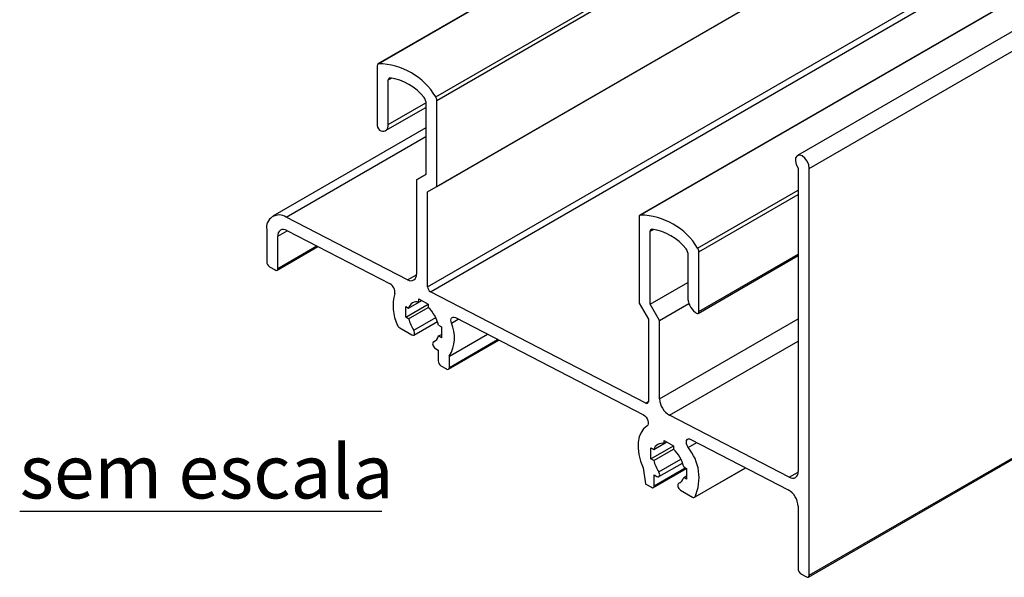
# Model space of a CAD drawing. Extents: x -269 to -72, y 7 to 290.
# Drawn here: x -250 to -213, y 53 to 74 of the extents above; entities that cross this region are included whole.
import ezdxf

# ---------------------------------------------------------------- set-up
doc = ezdxf.new("R2010")
doc.units = 0
doc.header["$MEASUREMENT"] = 0
doc.layers.add('18', color=7, linetype='Continuous')
doc.styles.add('txt', font='TXT', dxfattribs={"height": 0.2})

msp = doc.modelspace()

# ---------------------------------------------------------------- linework, layer by layer
at = {"color": 7, "linetype": 'Continuous'}
for p, q in [((-185.425, 89.683), (-220.78, 69.273)), ((-220.328, 68.784), (-184.973, 89.194)), ((-234.753, 67.905), (-199.398, 88.315)), ((-234.4, 68.109), (-199.045, 88.52)), ((-191.377, 87.428), (-226.732, 67.018)), ((-226.715, 67.024), (-191.359, 87.434)), ((-234.753, 64.315), (-199.398, 84.725)), ((-234.647, 64.131), (-199.292, 84.541)), ((-224.529, 79.72), (-236.632, 72.733)), ((-236.614, 72.739), (-224.527, 79.717)), ((-234.448, 71.489), (-224.423, 77.276)), ((-234.4, 71.358), (-224.421, 77.119)), ((-220.359, 53.351), (-185.004, 73.761)), ((-220.328, 53.42), (-184.973, 73.83)), ((-236.663, 72.664), (-236.663, 70.403)), ((-236.238, 72.131), (-236.116, 72.201)), ((-236.238, 70.443), (-236.238, 72.131)), ((-236.342, 70.214), (-234.824, 71.091)), ((-236.238, 70.443), (-234.824, 71.26)), ((-234.824, 71.314), (-234.824, 68.557)), ((-234.4, 68.109), (-234.4, 71.358)), ((-234.824, 70.318), (-240.607, 66.98)), ((-240.098, 66.947), (-234.824, 69.992)), ((-234.824, 68.557), (-235.178, 68.353)), ((-235.178, 68.353), (-234.824, 68.557)), ((-220.753, 68.797), (-220.753, 57.338)), ((-220.328, 53.42), (-220.328, 68.784)), ((-235.178, 68.353), (-235.178, 64.792)), ((-234.753, 67.905), (-234.4, 68.109)), ((-234.753, 64.315), (-234.753, 67.905)), ((-224.549, 65.774), (-220.753, 67.965)), ((-224.5, 65.643), (-220.753, 67.807)), ((-235.513, 64.578), (-240.098, 66.947)), ((-226.763, 66.949), (-226.763, 63.701)), ((-240.835, 66.476), (-240.835, 65.258)), ((-240.41, 66.231), (-240.056, 66.436)), ((-240.075, 66.446), (-236.174, 64.429)), ((-226.339, 66.416), (-226.216, 66.486)), ((-226.339, 63.659), (-226.339, 66.416)), ((-240.41, 65.013), (-240.41, 66.231)), ((-240.41, 65.013), (-238.943, 65.86)), ((-240.442, 64.944), (-238.897, 65.836)), ((-224.925, 65.599), (-224.925, 63.912)), ((-224.531, 63.313), (-220.753, 65.494)), ((-224.5, 63.381), (-224.5, 65.643)), ((-224.5, 63.381), (-220.753, 65.545)), ((-240.729, 65.074), (-240.517, 64.952)), ((-235.513, 64.578), (-235.178, 64.771)), ((-226.339, 63.659), (-224.925, 64.475)), ((-226.51, 59.926), (-234.647, 64.131)), ((-235.576, 63.17), (-234.727, 63.66)), ((-235.469, 63.515), (-234.973, 63.802)), ((-235.081, 63.864), (-234.727, 63.66)), ((-235.081, 63.741), (-235.081, 63.864)), ((-235.081, 63.741), (-234.974, 63.802)), ((-234.727, 63.66), (-234.727, 63.537)), ((-226.763, 63.701), (-226.41, 63.088)), ((-225.985, 63.046), (-226.339, 63.659)), ((-225.985, 63.046), (-224.879, 63.685)), ((-235.576, 63.578), (-235.469, 63.515)), ((-235.576, 63.17), (-235.576, 63.578)), ((-235.469, 63.111), (-234.727, 63.539)), ((-235.469, 63.111), (-235.576, 63.17)), ((-235.28, 62.677), (-234.447, 63.158)), ((-235.274, 62.492), (-234.382, 63.007)), ((-233.855, 62.947), (-233.595, 63.097)), ((-233.705, 63.154), (-226.598, 59.481)), ((-226.41, 63.088), (-226.41, 59.99)), ((-225.985, 60.085), (-220.753, 63.105)), ((-225.985, 60.085), (-225.985, 63.046)), ((-235.808, 62.764), (-235.349, 62.5)), ((-234.339, 62.863), (-234.232, 62.803)), ((-234.339, 62.458), (-234.232, 62.519)), ((-234.232, 62.803), (-234.232, 62.394)), ((-233.932, 61.699), (-232.495, 62.528)), ((-234.445, 62.29), (-234.534, 62.239)), ((-234.527, 62.242), (-234.447, 62.288)), ((-234.232, 62.394), (-234.339, 62.458)), ((-233.963, 61.204), (-232.059, 62.303)), ((-233.932, 61.273), (-232.106, 62.327)), ((-225.613, 59.462), (-220.753, 62.268)), ((-234.458, 61.986), (-234.356, 61.926)), ((-234.356, 61.926), (-234.356, 61.518)), ((-233.932, 61.273), (-233.932, 61.699)), ((-234.25, 61.334), (-234.038, 61.212)), ((-226.51, 59.926), (-226.41, 59.984)), ((-221.088, 57.124), (-225.613, 59.462)), ((-226.206, 58.169), (-225.711, 58.455)), ((-225.818, 58.516), (-225.464, 58.312)), ((-225.818, 58.393), (-225.818, 58.516)), ((-225.818, 58.393), (-225.711, 58.455)), ((-224.909, 58.252), (-224.584, 58.44)), ((-224.806, 58.554), (-221.125, 56.652)), ((-226.313, 57.822), (-225.464, 58.312)), ((-226.313, 58.23), (-226.206, 58.169)), ((-226.313, 57.822), (-226.313, 58.23)), ((-226.206, 57.761), (-225.464, 58.189)), ((-225.464, 58.312), (-225.464, 58.189)), ((-226.206, 57.761), (-226.313, 57.822)), ((-226.019, 57.33), (-225.185, 57.811)), ((-226.613, 57.475), (-226.517, 56.871)), ((-226.22, 56.734), (-224.97, 57.456)), ((-226.189, 56.803), (-225.014, 57.481)), ((-226.011, 57.145), (-225.119, 57.66)), ((-225.076, 57.516), (-224.969, 57.455)), ((-224.969, 57.455), (-224.969, 57.047)), ((-224.662, 56.366), (-222.729, 57.481)), ((-224.646, 56.38), (-222.734, 57.484)), ((-221.088, 57.124), (-220.753, 57.317)), ((-226.189, 57.211), (-226.086, 57.152)), ((-226.189, 56.803), (-226.189, 57.211)), ((-225.182, 56.941), (-225.27, 56.89)), ((-225.263, 56.894), (-225.185, 56.939)), ((-225.076, 57.108), (-224.969, 57.17)), ((-224.969, 57.047), (-225.076, 57.108)), ((-226.505, 56.863), (-226.295, 56.742)), ((-225.195, 56.638), (-224.737, 56.373)), ((-220.753, 56.03), (-220.753, 53.665)), ((-220.647, 53.481), (-220.435, 53.359))]:
    msp.add_line(p, q, dxfattribs=at)
for points in [[(-236.515, 70.205), (-236.458, 70.192), (-236.405, 70.193), (-236.357, 70.207), (-236.316, 70.233), (-236.283, 70.271), (-236.258, 70.32), (-236.243, 70.378), (-236.238, 70.443)], [(-220.328, 68.784), (-220.346, 68.917), (-220.405, 69.055), (-220.495, 69.176), (-220.601, 69.259), (-220.706, 69.291), (-220.792, 69.265), (-220.845, 69.187), (-220.856, 69.069), (-220.824, 68.932), (-220.753, 68.797)], [(-224.648, 63.354), (-224.623, 63.331), (-224.597, 63.315), (-224.571, 63.307), (-224.548, 63.307), (-224.528, 63.315), (-224.513, 63.331), (-224.503, 63.353), (-224.5, 63.381)], [(-233.855, 62.947), (-233.869, 63.002), (-233.872, 63.054), (-233.865, 63.1), (-233.848, 63.136), (-233.822, 63.16), (-233.787, 63.172), (-233.748, 63.17), (-233.705, 63.154)], [(-235.349, 62.5), (-235.317, 62.487), (-235.288, 62.487), (-235.265, 62.499), (-235.249, 62.523), (-235.243, 62.556), (-235.246, 62.595), (-235.259, 62.636), (-235.28, 62.677)], [(-234.527, 62.242), (-234.549, 62.226), (-234.561, 62.199), (-234.565, 62.164), (-234.558, 62.124), (-234.543, 62.082), (-234.519, 62.043), (-234.49, 62.01), (-234.458, 61.986)], [(-226.598, 59.481), (-226.545, 59.444), (-226.496, 59.392), (-226.456, 59.33), (-226.427, 59.262), (-226.413, 59.195), (-226.414, 59.135), (-226.432, 59.087), (-226.463, 59.055)], [(-226.463, 59.055), (-226.589, 58.954), (-226.687, 58.816), (-226.756, 58.643), (-226.792, 58.442), (-226.796, 58.218), (-226.767, 57.978), (-226.705, 57.727), (-226.613, 57.475)], [(-224.909, 58.252), (-224.945, 58.318), (-224.967, 58.386), (-224.974, 58.451), (-224.965, 58.506), (-224.941, 58.547), (-224.904, 58.57), (-224.858, 58.572), (-224.806, 58.554)], [(-226.086, 57.152), (-226.054, 57.139), (-226.025, 57.139), (-226.002, 57.152), (-225.986, 57.175), (-225.98, 57.209), (-225.984, 57.248), (-225.997, 57.29), (-226.019, 57.33)], [(-225.263, 56.894), (-225.284, 56.878), (-225.298, 56.852), (-225.301, 56.817), (-225.295, 56.776), (-225.28, 56.735), (-225.256, 56.695), (-225.227, 56.662), (-225.195, 56.638)]]:
    msp.add_lwpolyline(points, dxfattribs=at)
for centre, radius, start, end in [((-236.596, 72.674), 0.0673, 105.8112, 188.5855), ((-236.641, 70.192), 2.548, 30.602, 89.402), ((-236.175, 72.142), 0.0642, 90.7657, 190.2551), ((-236.48, 70.191), 2.039, 38.5805, 81.4235), ((-235.057, 71.303), 0.233, 2.8073, 42.9781), ((-234.628, 71.348), 0.228, 2.5282, 38.0355), ((-236.41, 70.437), 0.256, 187.8312, 245.5932), ((-240.367, 66.557), 0.474, 55.3369, 189.8702), ((-226.696, 66.959), 0.0673, 105.7928, 188.5873), ((-226.742, 64.476), 2.548, 30.6156, 89.3936), ((-240.198, 66.268), 0.216, 55.35, 189.8725), ((-226.276, 66.427), 0.0642, 90.7983, 190.2478), ((-226.58, 64.477), 2.037, 38.5662, 81.4401), ((-225.157, 65.588), 0.233, 2.8072, 42.9713), ((-224.728, 65.633), 0.228, 2.5263, 38.0442), ((-240.604, 65.269), 0.231, 182.6061, 237.3936), ((-240.475, 65.003), 0.0655, 230.7998, 9.2178), ((-235.39, 64.756), 0.216, 235.3368, 9.8674), ((-236.345, 64.12), 0.353, 349.6333, 60.9995), ((-234.325, 63.603), 1.733, 164.8223, 204.7677), ((-234.523, 64.325), 0.23, 182.6043, 237.3998), ((-235.164, 63.437), 0.315, 74.6293, 165.6885), ((-224.142, 63.952), 0.783, 182.9303, 229.8), ((-235.685, 62.536), 1.385, 13.6564, 46.2722), ((-234.134, 63.433), 1.373, 193.5812, 213.4343), ((-235.095, 62.397), 1.356, 329.0399, 23.8959), ((-235.684, 62.958), 0.23, 200.6691, 237.3872), ((-234.65, 62.54), 0.322, 292.4097, 345.2577), ((-234.126, 61.528), 0.23, 182.5535, 237.4035), ((-233.996, 61.262), 0.0655, 230.8172, 9.3327), ((-226.473, 59.979), 0.0647, 235.3372, 9.8888), ((-225.224, 60.117), 0.762, 182.4404, 239.2922), ((-225.901, 58.09), 0.315, 74.5731, 165.4258), ((-226.422, 57.187), 1.386, 13.7339, 46.2709), ((-226.302, 57.102), 1.806, 336.4608, 39.545), ((-224.87, 58.086), 1.375, 193.6803, 213.3528), ((-220.965, 57.301), 0.216, 235.3368, 9.8682), ((-225.387, 57.191), 0.322, 292.6103, 345.0579), ((-226.428, 56.996), 0.154, 234.5725, 239.929), ((-226.253, 56.793), 0.0655, 230.7815, 9.2179), ((-221.514, 55.997), 0.762, 2.4398, 59.2924), ((-224.695, 56.425), 0.0662, 230.9045, 318.1559), ((-220.523, 53.675), 0.23, 182.5966, 237.3984), ((-220.393, 53.409), 0.0656, 230.593, 9.2347)]:
    msp.add_arc(centre, radius, start, end, dxfattribs=at)
at = {"layer": '18', "color": 7, "linetype": 'Continuous'}
msp.add_line((-250.168, 55.846), (-236.482, 55.846), dxfattribs=at)

# ---------------------------------------------------------------- texts
at = {"layer": '18', "color": 7, "linetype": 'Continuous', "style": 'txt'}
msp.add_text('%%Usem escala', height=2.025, dxfattribs=at).set_placement((-250.168, 56.322))

doc.saveas('drawing.dxf')
